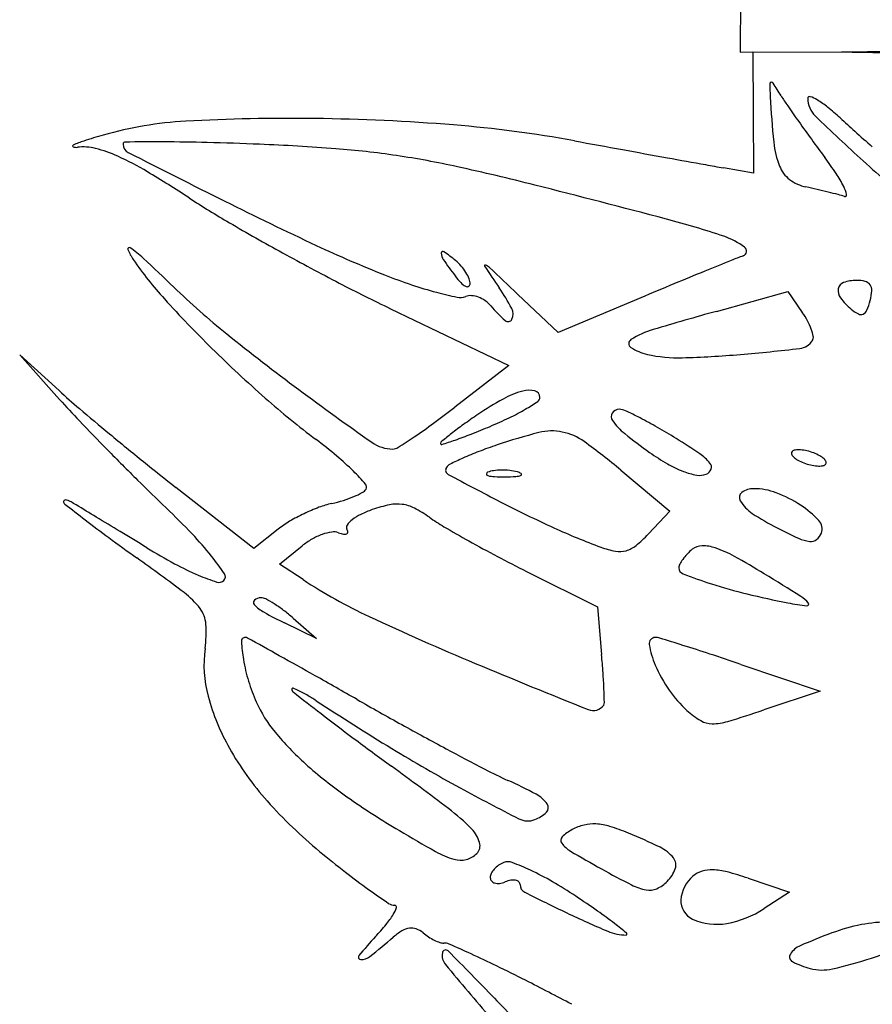
# Model space of a CAD drawing. Units: millimetres. Extents: x 11 to 116, y -49 to -1.
# Drawn here: x 48 to 48, y -6 to -6 of the extents above; entities that cross this region are included whole.
import ezdxf

# ---------------------------------------------------------------- set-up
doc = ezdxf.new("R2010")
doc.units = ezdxf.units.MM
doc.layers.add('arvore', color=40, linetype='Continuous')

msp = doc.modelspace()

# ---------------------------------------------------------------- linework, layer by layer
at = {"layer": 'arvore'}
for p, q in [((47.9958986155663, -5.714978898641895), (47.99587480993655, -5.720210403879911)), ((47.99587480993655, -5.720210403879911), (48.00447293817676, -5.720189412954184)), ((48.00539423929728, -5.720230989099257), (47.99696229312701, -5.720210403879911)), ((47.99696229312701, -5.720210403879911), (47.99698563864861, -5.725340796137864)), ((47.99698563864861, -5.725340796137864), (47.99700898501229, -5.730471188395818)), ((47.99700898501229, -5.730471188395818), (47.99447068751515, -5.730026615528722)), ((47.99387048092495, -5.742207100164087), (47.99991500815743, -5.740532075830409)), ((47.99991500815743, -5.740532075830409), (48.00115151494237, -5.742297436486858)), ((47.98042881435606, -5.743997674893315), (47.97699175553857, -5.740735246876092)), ((47.98744370572209, -5.741051731781972), (47.98042881435606, -5.743997674893315)), ((47.96621381264782, -5.741986227143407), (47.97625349257406, -5.74679520923376)), ((47.93807289742156, -5.748938809612049), (47.93473754622692, -5.745893509092504)), ((47.93473754622692, -5.745893509092504), (47.938120982089, -5.749682819697647)), ((47.97625349257406, -5.74679520923376), (47.97166672071, -5.750344187445144)), ((47.98575145602446, -5.755689981801346), (47.98990907414731, -5.759170936834956)), ((47.95459306813367, -5.762331669860352), (47.94800065879597, -5.757157889995973)), ((47.98990907414731, -5.759170936834956), (47.98809028084305, -5.761106953725879)), ((47.95667140984678, -5.76069684590184), (47.95459306813367, -5.762331669860352)), ((47.95678444835041, -5.763671894286908), (47.95870840512879, -5.76211396807161)), ((47.95878103021378, -5.764980104933322), (47.95678444835041, -5.763671894286908)), ((47.97774028332447, -5.764279889173501), (47.9837578315075, -5.767299361751959)), ((47.9837578315075, -5.767299361751959), (47.98411795411431, -5.7713326433311)), ((47.95993376797227, -5.769975779620644), (47.95719704364635, -5.768649399650904)), ((47.95794582489502, -5.768249989471748), (47.95993376797227, -5.769975779620644)), ((47.9959362901248, -5.772172784858462), (48.00267054177914, -5.774453093458568)), ((48.00267054177914, -5.774453093458568), (47.99788429302621, -5.776048509428854)), ((47.9965622833947, -5.790334879013024), (48.00005145870612, -5.791514336463699)), ((48.00005145870612, -5.791514336463699), (47.99791620660012, -5.792913407199812))]:
    msp.add_line(p, q, dxfattribs=at)
for centre, radius, start, end in [((48.00419301824595, -5.605570598306777), 0.1146191564545187, 270.1399264055664, 271.9117057930281), ((48.00511972957578, -5.832634485326231), 0.1124038314277286, 88.08829420697191, 89.86007359443357), ((47.9985068272859, -5.722881925345142), 0.0001196144591308803, 95.50021233781098, 181.7204552611734), ((48.05263245292599, -5.721256400073848), 0.05426964385282858, 181.7202162368289, 182.897519558496), ((47.99851329434063, -5.722949086804185), 0.0001870865598623714, 32.99134112989834, 95.50017897373931), ((47.92630536589747, -5.769825814815498), 0.08627664782660523, 32.15268812999084, 32.99126541668252), ((48.07597397842834, -5.720074983624293), 0.07764104855181643, 182.8975187229948, 185.7534509028831), ((48.01871806841101, -5.711736946983471), 0.02287656628944009, 212.1526862221565, 214.6930770371024), ((48.00177296793586, -5.724133414874622), 0.0001567833070841987, 72.65128555846569, 179.9999859961649), ((48.00369071299573, -5.724133413672696), 0.002074528366955705, 180.0000321372417, 225.771263350389), ((48.00100256761595, -5.726599521670302), 0.00274042402912816, 58.8509122237995, 72.6514288658637), ((47.99839993002878, -5.730905608440104), 0.007771935301013559, 50.89752043021395, 58.85087645206458), ((48.11935666527553, -5.642069582627734), 0.1452761938833682, 214.6930397120807, 215.341167842136), ((47.98989520521324, -5.741369809823063), 0.02125636538800239, 47.14394737532066, 50.89763116320357), ((47.95051456807896, -5.757414872603896), 0.03139292470402832, 93.08268744327837, 106.0611870564852), ((47.9577485130084, -5.891740440297831), 0.1659131391535104, 89.30145344646232, 93.08263177739593), ((47.95766265238925, -5.898763570750909), 0.172936794423803, 85.3925795851901, 89.30137698239018), ((48.13374160751579, -5.631868911466647), 0.1629108261560189, 215.3411790588443, 216.0012246139476), ((48.10595296836118, -5.619080093707758), 0.1486820619663095, 225.7713187902111, 227.9255766513892), ((48.05864991393597, -5.667266996357561), 0.07982991921604898, 227.1439632373316, 228.3526637953469), ((47.96325867239876, -5.829323048884284), 0.1032711535594145, 79.64147386889188, 85.39253350634273), ((48.1074019151167, -5.61244759918538), 0.1531915162914147, 228.352660313247, 229.0947526558483), ((47.94240216150176, -5.734769746814386), 0.00736695505332114, 107.5842691274432, 115.1377004099211), ((47.95979941220583, -5.789664894247544), 0.06495290424032076, 106.0612003785194, 107.5843289562299), ((47.94369332083685, -5.728014189277481), 0.0001798988201656185, 90.30682191492103, 180.000005460586), ((47.94431391398437, -5.728014189962131), 0.0008004919676849241, 179.9999522227624, 243.1364004841426), ((47.94647292125234, -6.247209418646072), 0.5193825686684354, 89.95127711691022, 90.30673984809083), ((47.94678667428632, -5.878091676167195), 0.1502646928433747, 88.52595403626505, 89.95122547317257), ((47.94297837755325, -6.026077469590383), 0.298299479900589, 87.67266456154569, 88.52590936803291), ((47.94783402405929, -5.90660307282922), 0.1787264529068938, 85.59401964163278, 87.6726535240493), ((49.07174750356667, 0.235050054275483), 6.061578286869117, 259.6414265963086, 259.6803877259218), ((48.00620919393321, -5.727104174108369), 0.007523043200034249, 185.7534392312315, 201.5951953690141), ((48.13157652544015, -5.633441721052954), 0.1602347636875976, 216.001307151537, 216.6696032296236), ((47.93930384631129, -5.728166865538988), 7.328669256877081e-05, 115.1377518594675, 248.6050405702115), ((47.9395408283894, -5.727562002827902), 0.0007229168986164852, 248.6050142556421, 277.0622037766828), ((47.94013929590433, -5.732392848017888), 0.004144857604797918, 75.59605434894029, 97.06206480981726), ((47.93828730619773, -5.739603793798388), 0.01158982939270804, 65.62873226722834, 75.59603429329512), ((48.74586590567662, -4.145579646936859), 1.774662008080317, 243.1363771601625, 243.4324815840022), ((47.95591139130947, -5.801771157186018), 0.07358381455727526, 81.56034256311807, 85.59400725741938), ((48.8482978690901, -0.9921718611783419), 4.814179646164146, 259.6802898028425, 259.7265847920027), ((47.9329539359312, -5.751376770123933), 0.0245145270665943, 59.02887703198593, 65.6286718062043), ((47.95548021040477, -5.804676776725081), 0.07652125253532452, 77.62194392204871, 81.56029727710576), ((48.83054032889702, -1.090149519291977), 4.714605795570574, 259.7265721201496, 259.7664499823078), ((47.97729061030287, -5.748315653224886), 0.03211950297262992, 33.67462730481401, 36.66965096712871), ((48.1297832497777, -5.592682783780255), 0.1842446867821504, 227.9256049840744, 229.6873009135261), ((47.88752673837353, -5.827066693072432), 0.1127902015975375, 56.90234436456589, 59.0288734870371), ((47.92781845725303, -5.930720053358151), 0.2055641917913267, 75.73834537849982, 77.62195901251623), ((48.04589771240123, -5.436403542178176), 0.298092683728489, 259.7665319270712, 260.0656157263576), ((48.00167554200084, -5.72889873203416), 0.002647139387107342, 201.5952375929205, 232.6562084835068), ((47.9950359634291, -5.736492332824504), 0.01079607775845807, 26.92190708895934, 33.67466630121761), ((48.00221237252535, -5.728195149771274), 0.003532133744544455, 232.6562839215399, 257.6816905466151), ((47.62066277806862, -7.13912210473223), 1.452392218834426, 75.28368552922169, 75.73838423891064), ((47.98581609091732, -5.803280408508819), 0.0733224961111385, 76.9282071333615, 77.68175851010687), ((47.98453021621029, -5.808818422444027), 0.07900783445715955, 76.21567048809493, 76.92819850630839), ((47.98657496390982, -5.800484382733636), 0.07042662177876491, 75.50805635495303, 76.21577157397863), ((48.00187316822486, -5.733020337267938), 0.003127823552703395, 13.60288623486879, 26.92197426943321), ((47.99224375348875, -5.666416579154848), 0.07897557312878153, 236.9024113124026, 239.8121930035114), ((48.10511926649294, -5.426935617813179), 0.342031776748739, 243.4324337838183, 244.877872543901), ((48.0009739772624, -5.744775214776318), 0.01288669668301835, 73.01922458375525, 75.50805540508301), ((48.00477814504554, -5.732317394437366), 0.0001390079090541204, 253.019175864903, 13.60285766280643), ((48.06233877678991, -5.545922071951686), 0.2183751375388581, 239.8122226126177, 241.1744710231474), ((47.97124738580511, -5.80432185175291), 0.07231929230649543, 71.25556183264577, 75.2837278335202), ((47.9924532422621, -5.741831500952479), 0.006328896859624815, 53.13778945875418, 71.25560974053492), ((47.94403588684904, -5.736903465851192), 0.0001230022948651549, 55.83511484259055, 201.1742318364775), ((47.94790551412157, -5.735404534697871), 0.00427279865500989, 201.1742749912363, 214.4061084987816), ((47.93884552506477, -5.744550915505208), 0.009365477161612689, 46.9195328662833, 55.83506893839572), ((48.00240636755774, -5.645983875113593), 0.1000977389739337, 244.8778828715203, 248.4865311748142), ((47.97065736570861, -5.737266535245432), 0.0001451113943652254, 55.24040757156032, 178.8313537487955), ((47.96256165564512, -5.748932268265655), 0.01434475393674188, 50.30980316271424, 55.24037548681402), ((47.99600020135187, -5.737100898823776), 0.0004162396494878238, 290.025238541416, 53.13768868764259), ((47.96998572839161, -5.720282452053858), 0.03103495936193058, 214.4060878495989, 222.2701688515765), ((47.78501532662605, -5.909050059205306), 0.2345846997643038, 46.05647305195702, 46.91957259430507), ((48.06864560829598, -5.534462025815763), 0.2314559930568548, 241.1744782316748, 242.523205311258), ((47.97142412205475, -5.737282179159827), 0.0009120273130981852, 178.8312013097975, 214.9426579992937), ((48.00837469791234, -5.711464113219613), 0.04598882383970033, 214.9427265541277, 217.1024843229352), ((47.96910117596018, -5.741052638561762), 0.00410493507987465, 40.89707835163433, 50.30983329624372), ((48.20753024927019, -6.263303675303241), 0.5667300810457233, 112.0120906257238, 112.2550246399355), ((48.00697732324021, -5.76721912843653), 0.03164003836212639, 110.0251635293446, 112.0121313777063), ((47.96897979122728, -5.741157778828217), 0.004265523774999635, 31.75138599876076, 40.89712247883899), ((47.97424450504817, -5.738339558635182), 6.738842863823093e-05, 71.36529528405853, 213.8934782776773), ((48.16012561644154, -5.61346355132482), 0.2239999782288142, 213.8934344604415, 214.4599739742492), ((47.9739657479851, -5.739166219663581), 0.0009397839559486796, 46.68363987989301, 71.36544844671646), ((47.29806622578373, -6.456001617594531), 0.9861773958237009, 46.4931269059571, 46.68357803329958), ((48.20811901632567, -6.264743155605537), 0.5682853141844526, 112.2549978356501, 112.5428516805269), ((47.98412623073369, -5.692358710092059), 0.05025008384768657, 248.4865409611205, 251.2673124460579), ((47.97713876853161, -5.735089800620777), 0.006824345170179738, 217.1024145134788, 223.3216048727664), ((47.96959139918616, -5.740779288351128), 0.003546274627216206, 21.95937364564451, 31.75144744645443), ((47.97186920203818, -5.739860876609306), 0.001090288886172354, 358.3844097036985, 21.95947758907124), ((48.0057476953349, -5.742935928093765), 0.003357936676480314, 90.00000155746828, 108.8890154663692), ((48.00574769406278, -5.74267815110975), 0.003100159692470947, 76.13529539527848, 89.9999781760377), ((48.00632301362656, -5.740347237958424), 0.0006992955314940305, 34.2840358334159, 76.13533320968625), ((47.99546777028118, -5.690689852851115), 0.06868318636849981, 226.0564840610342, 231.0809771464473), ((48.03028717995235, -5.608220753803515), 0.1483192443871802, 242.5232139101684, 244.4056817061153), ((47.97880292406131, -5.708056279735011), 0.03367446058268228, 251.2672946842358, 255.0207493503912), ((47.97334327106817, -5.738669196138268), 0.001607270006301707, 223.3216942443158, 241.5253751618465), ((47.9727104373968, -5.739835962702948), 0.0002799333225254063, 241.5253799440329, 295.3019690666582), ((47.97273374246939, -5.739885260251391), 0.0002254046631749755, 295.3019333515084, 358.3842604831673), ((47.96116867260815, -5.749998308369562), 0.01729984643087396, 27.69387978559119, 34.45992005913418), ((48.271896034638, -6.418391053177537), 0.7346439162848207, 112.5428015299904, 112.7802351553626), ((48.00518350609322, -5.740467409668547), 0.0009953114429747324, 169.6664262122263, 217.4028881044903), ((48.00488439851201, -5.740412870879972), 0.0006912722603106649, 108.8888870967535, 169.6664793580804), ((48.00623114999234, -5.740409866030795), 0.000810476477440715, 356.3200921365402, 34.28406205944709), ((48.00271671074795, -5.740183840883212), 0.004332176431984656, 345.3449665116361, 356.3201699482594), ((48.02482737630389, -5.670432338843547), 0.1051473074073638, 222.2702588896051, 225.4398884925344), ((47.97883469236188, -5.707937512226998), 0.03379740343851621, 255.0207645196498, 258.0925510764054), ((47.97212537592784, -5.739754992050742), 0.001280224142854167, 258.0926139487202, 290.9935967048059), ((47.97300092860957, -5.742036645953441), 0.001163653315241281, 85.72773261436389, 110.9936134279329), ((47.9729271054857, -5.743024894164527), 0.002154655020757961, 69.79481222650016, 85.72780177920366), ((47.97280522744094, -5.743356041875138), 0.002507519107928641, 55.01594516602539, 69.79469713512573), ((47.97287323812984, -5.7432588555615), 0.002388899407357173, 39.69021562789509, 55.01595300282646), ((48.00903319101998, -5.737523803094213), 0.005841432954014354, 217.4028312795819, 230.3098251128521), ((48.00062957665335, -5.739638044109419), 0.006489494870956519, 337.6519071010048, 345.3449854605536), ((47.98306576537575, -5.734799804156275), 0.01085659651898995, 219.6901835949466, 228.9809872192416), ((47.9755795773847, -5.742434377295034), 0.001024489913144276, 334.6683965220904, 27.69385734431732), ((48.06653588063208, -6.004429835246292), 0.272104801700709, 105.48875880398, 106.6653745942922), ((48.00756847158934, -5.73928867749202), 0.003547923710401519, 230.3098703817399, 242.0575812430872), ((48.00605557322174, -5.741868729644843), 0.0006228606810503567, 294.7177963562132, 337.6518873298378), ((47.97617819061141, -5.742717744681492), 0.0003621947592295729, 228.9809666988965, 334.6684167375892), ((47.99501825827481, -5.746593333788915), 0.007488095283854824, 28.52267405727824, 35.00842863481876), ((47.99703712835249, -5.745496150545513), 0.005190346938173048, 19.98665504776098, 28.52275615679495), ((48.00612265817558, -5.742014463759595), 0.0004624274449861781, 242.0574825051952, 294.7178075455477), ((47.99074372881452, -5.751245653568667), 0.00781957674687616, 106.6653404879777, 121.9189778511729), ((47.99834450728428, -5.745020653788181), 0.003799183095385262, 10.6217961706772, 19.9867321863337), ((48.06657429470317, -5.602626222320744), 0.1818703801563182, 231.0810151680347, 233.5098069239443), ((47.9868157665545, -5.744939773755725), 0.0003903770772227184, 121.9190692048429, 236.2069090229277), ((48.0007652513215, -5.74389663158771), 0.001467768548580776, 276.7222696006812, 328.2825105745521), ((48.00159700661518, -5.744410684514385), 0.0004899816188277142, 328.2824691599917, 10.62181410285128), ((48.02999464440902, -5.665185103026595), 0.1125116908431272, 225.4398916470047, 228.5943980435826), ((47.98888328367519, -5.741850553271924), 0.004107622057294302, 236.206866458498, 257.612445965074), ((47.98257496941034, -5.589568507335493), 0.1568642173214427, 274.8716849758829, 276.7222984313719), ((47.99062700773244, -5.733911460401011), 0.01223595332519061, 257.6124042723862, 271.5460460993979), ((47.98865725576088, -5.660929883330461), 0.08524410707897169, 271.546024979989, 274.8716969421393), ((48.18419614522849, -5.44361275653187), 0.3796586053447165, 233.5097838794703, 234.6627944184507), ((47.97795030755407, -5.750881497541933), 0.001984242974031867, 75.32735267127404, 105.4684787385688), ((47.98087387905569, -5.702061166137419), 0.06347785036200017, 227.6027921784117, 229.6779885964303), ((47.99319278586881, -5.700509702667681), 0.07383020391413385, 221.7613785430697, 223.6944922980367), ((48.00400420217867, -5.694659738703201), 0.07321465233392634, 228.5943588754724, 232.9469396403415), ((47.98942380154238, -5.774259601707108), 0.02815015973473638, 119.0562149562602, 124.1968467423672), ((47.97945396228769, -5.756315079462659), 0.007622043081092234, 105.4685352527037, 119.0562149431622), ((47.9783079218651, -5.749515695566394), 0.0005723991328647409, 359.9999623309259, 75.32732213672563), ((47.97846684657434, -5.74951569581561), 0.0004134744236225758, 303.5600236244393, 359.9999823878912), ((48.11690679873443, -5.541781484207497), 0.2737028052933173, 229.6779933958613, 230.3790623672503), ((47.92035855668907, -5.684032533616666), 0.08384368269980413, 306.185066438308, 307.7306539548204), ((47.96757127503059, -5.733232205870486), 0.02000354966172177, 295.8189495696139, 300.2333871413871), ((47.96689711234092, -5.732075393606316), 0.02134247084923998, 300.2333387424981, 303.5599272440195), ((47.98561935796029, -5.751236597842428), 0.0007117091214157538, 89.99998629251404, 146.9169502882966), ((47.98561935954764, -5.751745082403325), 0.001220193682321917, 64.89653367679433, 90.00006654098519), ((48.00548915764892, -5.797901871394011), 0.05673429139512262, 124.1968369149832, 125.6807768660698), ((47.9611227164761, -5.719903958160636), 0.03480983530147914, 292.9034285168627, 295.8189388603819), ((47.98548853972969, -5.751151372159519), 0.0005555783221464818, 146.9170788809303, 215.1421800522161), ((47.96985878150778, -5.785385046138749), 0.03836912341483582, 62.81998158757603, 64.896552991485), ((47.97113107949696, -5.782907255858809), 0.03558377122088898, 60.11938251388422, 62.81995137894769), ((48.11884907953493, -5.580452668808654), 0.2476208697075438, 223.6945557087849, 224.4795048187694), ((47.93976320547298, -5.710560183333946), 0.0509764255287633, 303.9414717124706, 306.1851027605552), ((47.99081573106285, -5.777467132434246), 0.0315770259608682, 125.680820186269, 127.9819705412357), ((47.94647752515214, -5.685240052132123), 0.07244051440856128, 291.523864597607, 292.90353030186), ((47.98951833680396, -5.74831475063565), 0.005483629268455401, 215.1421662570459, 231.2021899092806), ((47.96270929534392, -5.797564579602543), 0.05248831462342121, 58.10120476759277, 60.11933914024232), ((48.13653091121107, -5.51807786267667), 0.3044756417592039, 230.3790367380186, 231.075980451637), ((47.93356654940767, -5.787953794143526), 0.04368378096776942, 50.00325806838566, 52.94695332942853), ((47.92841896506346, -5.69370439344106), 0.07129413808154458, 302.6023042627046, 303.9414059824572), ((48.00605199699437, -5.796981318099149), 0.05633479730039597, 127.981970210723, 129.0653107410827), ((47.96032125605799, -5.72034165571484), 0.03470761815784727, 289.1318151426144, 291.5239416559621), ((47.98997961696459, -5.796803450183127), 0.04569437612230896, 104.1593889020482, 108.8157490572287), ((47.97989463514722, -5.756828876248825), 0.004467280426809194, 78.49553043515336, 104.1593613548737), ((47.97982973074566, -5.757147756586001), 0.004792699004611507, 54.08263497951931, 78.4955121810655), ((48.01309741523756, -5.718986014654966), 0.04311536712365623, 231.2021745196143, 234.7168804378364), ((47.95824611492631, -5.804735469087724), 0.06093471240254289, 55.85467124191244, 58.10128138425507), ((47.96639352586709, -5.750803261460426), 0.003089903354030237, 234.6628105640083, 269.9999588983858), ((47.96639352356282, -5.753078296084574), 0.0008148687298954508, 270.0000061660967, 302.6023581092636), ((47.97070259884529, -5.753430045377463), 0.0002429680809718945, 129.065388024104, 179.9999999229192), ((47.97054463953587, -5.753430045576486), 8.500877155392601e-05, 179.9998656363648, 288.0541793814686), ((47.95100449817035, -5.693484817685238), 0.06313457238239897, 288.054237848012, 289.1318489276251), ((47.98880966147334, -5.793369924566669), 0.04206699497206375, 108.8157042315503, 111.039398242113), ((47.94967009956606, -5.798785112757834), 0.05620546767027939, 50.06227874895666, 54.08265492604461), ((48.13430078280105, -5.565278920881376), 0.269277225817295, 224.4795446539746, 225.2560140870539), ((47.94684224531242, -5.77213061772536), 0.02302907172953566, 45.25000883094338, 50.00327259480833), ((47.98474765971132, -5.782354704377887), 0.03033220523672431, 114.1149274418179, 116.3984324623822), ((47.98350306538756, -5.779574242205349), 0.02728589846911434, 111.0393144037889, 114.1149963727871), ((47.99934885801733, -5.73841591641574), 0.0193131842810896, 234.7169102936543, 240.0288819124173), ((47.99004982309284, -5.757841552976735), 0.004273303830518883, 40.19545554853393, 55.85472979705348), ((48.00041771239733, -5.754243409214972), 0.0001941224391392209, 134.9997980488061, 200.1034131696696), ((48.00086977429644, -5.754077945137915), 0.000675514505361867, 200.1036025241346, 225.9620511157838), ((48.00059071683863, -5.754416413035138), 0.0004387872271683709, 96.83492517007286, 134.9999680063015), ((48.00159376117199, -5.753329235134991), 0.001717015184400228, 225.9618814748559, 241.1347449807992), ((48.00083032117536, -5.756415426178286), 0.002452108807210334, 86.15129023975808, 96.83493719165378), ((48.00076898741818, -5.757327145333143), 0.003365888675168841, 76.63628405358867, 86.15130926097999), ((48.00050252627837, -5.758448766194768), 0.004518726433164514, 69.00634201324229, 76.63623649532096), ((48.00064078285062, -5.758088501242646), 0.004132843399840293, 61.13483068658835, 69.00646582160721), ((48.00180702189024, -5.755972818735991), 0.001717015184399951, 45.96188147485569, 61.13474498079901), ((48.00253100876579, -5.755224108733053), 0.000675514505361867, 20.10360252413457, 45.96205111578377), ((48.10468394888763, -5.557512449488861), 0.2537872244799268, 231.0759729812601, 231.8749020944652), ((47.97129184127205, -5.755689917010777), 0.0004089714648386556, 148.2825457271175, 241.8743141580069), ((47.97160950595462, -5.755886243325072), 0.0007824080354179358, 116.3985533951711, 148.2826143901975), ((47.99449634010497, -5.746830501659055), 0.0095996795116123, 240.0289272099488, 248.9906878846791), ((47.9927503360497, -5.755374411925949), 0.0006999378139787983, 290.9936187877752, 340.2335974578154), ((47.99290428426603, -5.755429734583679), 0.000536350987589951, 340.2335815613437, 40.1954768412624), ((48.00276000021162, -5.751213552628336), 0.004132843399838929, 241.1348306865885, 249.0064658216068), ((48.00289825678386, -5.750853287676215), 0.004518726433165651, 249.0063420132424, 256.6362364953209), ((48.00263179564404, -5.751974908537839), 0.003365888675168854, 256.6362840535887, 266.15130926098), ((48.00257046188687, -5.752886627692696), 0.002452108807210388, 266.1512902397581, 276.8349371916534), ((48.0028100662236, -5.754885640835845), 0.0004387872271686416, 276.8349251700728, 314.9999680063015), ((48.0029830706649, -5.75505864465601), 0.0001941224391392867, 314.9997980488061, 20.10341316966959), ((47.94642002210079, -5.772556585053401), 0.0236288388544254, 41.60179556955274, 45.25008261471223), ((48.12374880967278, -5.470471658489352), 0.323816736071594, 241.8742761649023, 242.7575435286673), ((47.97450258503417, -5.756013230369284), 0.0001577157932959089, 112.0279354633441, 181.5859858585175), ((47.97449004118157, -5.75601357761726), 0.0001451671352225574, 181.5860107334671, 255.3944166012067), ((47.97522447771284, -5.757797472408733), 0.002082462190839342, 97.65867649999153, 112.0279344634403), ((47.97514809320225, -5.753488304243341), 0.002754772100527504, 255.3943202255703, 267.4087696123863), ((47.97568112013501, -5.761193324740553), 0.005508879468584789, 90.70761070168994, 97.65866513276939), ((47.97573793039389, -5.740455077789754), 0.01580133868729802, 267.4087667557039, 270.7076298934659), ((47.97568753588321, -5.76171324205577), 0.006028836367240784, 83.94701255069617, 90.70755721815252), ((47.97571628938809, -5.738704071678647), 0.01755247852582725, 270.7076760956102, 273.6463301584276), ((47.9758587157292, -5.760098975663205), 0.004405519230683345, 75.3942572143028, 83.94706544709467), ((47.97674129982145, -5.754788598783925), 0.00143532435430071, 273.6463523501853, 292.0278873920436), ((47.97670943418774, -5.756834356838745), 0.00103187758334024, 55.4658013934293, 75.3942316713086), ((47.97725074383186, -5.756047753124356), 7.701553346022756e-05, 292.0281716458468, 55.46600052263606), ((47.99324672280369, -5.750084287820819), 0.006114185603111894, 248.9906793657095, 260.0390522195424), ((47.99245350057041, -5.754600871044211), 0.001528476767487483, 260.0390721374086, 290.9936116909456), ((48.0823285118531, -5.617717912567251), 0.1954465763788838, 225.2559771973775, 226.2432919621811), ((47.96382325656693, -5.757104295219229), 0.0003555530743170726, 328.2824978312893, 41.60180642779731), ((47.99702662372529, -5.758969729604992), 0.001708288697067693, 90.0000529029092, 125.9187923149908), ((47.99702662197831, -5.762670038277641), 0.005408597369729694, 69.25208048609667, 89.9999982026139), ((47.95941056518559, -5.749214504431158), 0.009467221922373897, 287.1740729238443, 292.9368135267306), ((47.96002637013447, -5.750669701208771), 0.00788709110607634, 292.9367891761191, 298.6805195647462), ((47.96340493718709, -5.756845760957795), 0.0008473162977025806, 298.6804097925598, 328.2825906435936), ((47.9963333533278, -5.758012673894093), 0.0005265190588635451, 125.9188716067966, 210.7898946796593), ((47.99519056916408, -5.767516771283347), 0.01059144511639409, 56.70361156399382, 69.25212505036592), ((47.93857890986703, -5.758349455320918), 0.0001179019905298782, 122.9206012545651, 180.0001147961467), ((47.93873400160719, -5.758349455457143), 0.0002729937306922798, 180.0000209887647, 232.037837885364), ((47.9386375080831, -5.758439965633634), 0.0002257253072725172, 87.71042988151834, 122.9202377698088), ((48.1636416587145, -5.470089923680852), 0.3658916637755558, 232.0377099914532, 232.3789634019564), ((47.93862145122249, -5.758841652801671), 0.0006277332720485312, 68.62688170289252, 87.71073301469275), ((47.93822672614245, -5.759850246466293), 0.00171081640325717, 59.59601464187182, 68.62665319666678), ((47.9204459832649, -5.790152090987867), 0.03684422783293225, 58.79077182913666, 59.59611799115046), ((45.87543198844025, -9.165628460177125), 3.983478611454382, 58.76200453945427, 58.79065242902109), ((47.89987969279615, -5.808261753699149), 0.06836116984660928, 43.61672914195651, 46.24328185901035), ((47.96580290534757, -5.773883605187343), 0.01607459299108961, 110.6751857886355, 115.5622332941518), ((47.96292892485013, -5.766267886687977), 0.007934634013238883, 102.387582251888, 110.6751256638988), ((47.95862531076835, -5.746673683501974), 0.01212661950340422, 282.3875861540725, 287.1740670773774), ((47.96854621892555, -5.770181878043637), 0.01180140990158196, 101.8380464413919, 109.2186280911276), ((47.96677943432719, -5.761752723911336), 0.003189083432903242, 82.30180255303496, 101.8380429505904), ((47.96678834887368, -5.761686796663888), 0.003122556212263989, 62.49989666448688, 82.30185610239349), ((47.96312556920411, -5.768722898355456), 0.01105493806904912, 54.77201804355988, 62.49989282210721), ((48.02533818333055, -5.66160957065464), 0.1088321951297464, 242.7575299938877, 245.4218928867338), ((47.99876563703321, -5.75656331624122), 0.00335788650756046, 210.789996287521, 236.4268946183786), ((47.99621012651342, -5.765964445777819), 0.008734239779446517, 43.38160983646883, 56.7036671980124), ((46.62026748401555, -7.93759649653375), 2.547218739704745, 58.70905170803074, 58.76199300740736), ((47.96587682535209, -5.774038172675596), 0.0162459268038524, 115.5621979938955, 120.4355007464102), ((47.96557758592026, -5.763313619182192), 0.004306643580186801, 115.9895387765717, 127.649472633598), ((47.96759337885901, -5.76744851270589), 0.008906726799457238, 109.2187192656936, 115.989568188516), ((47.97941224216988, -5.745658977496127), 0.01717979518096417, 234.7720407137641, 239.6794762045981), ((48.00869377227593, -5.741605024908402), 0.02131111320905259, 236.4269216450269, 242.9710707040463), ((48.00997424024054, -5.669479854756439), 0.1141576372421377, 232.3789010998975, 233.6409997725877), ((47.96207291202984, -5.767563745577682), 0.008736734915951689, 120.4355283544802, 128.1885845298131), ((47.96277592200153, -5.76053448035011), 0.0003188296557626464, 144.270657467229, 211.7174128943034), ((47.9642535906973, -5.761597433080944), 0.002139097021413637, 127.6496477357321, 144.2708283651607), ((48.02857457679453, -5.661596919523781), 0.114562364136052, 239.6794624936558, 240.8881630516478), ((48.00386039538721, -5.708568449179502), 0.05719469279617378, 245.4219249696926, 249.7341839182757), ((48.01976772852051, -5.719898219241422), 0.04567949270319799, 242.9710959953448, 245.5117159653771), ((48.00181544211591, -5.760667168979033), 0.001021866312963411, 339.006385465768, 43.38159668529629), ((48.0693433164728, -5.588832848011528), 0.2143006694989475, 233.6409985130684, 234.4286977879813), ((45.81767897001878, -9.25809776709091), 4.092492802238039, 58.67196154853613, 58.70908921344522), ((47.92905880653319, -5.780458627714815), 0.02805689596677985, 38.50796563551999, 43.61675689406708), ((47.96227974181809, -5.766354233222508), 0.005534186418715407, 109.742640862703, 119.7822268651108), ((47.9618657470503, -5.765200696164477), 0.004308609243662502, 98.66157243356952, 109.7426421429283), ((47.96138957811852, -5.762074907295535), 0.001146759641802464, 69.0063635858131, 98.6615073345866), ((47.96276967683972, -5.75847842562542), 0.002705428422634695, 249.0064221149524, 258.2832684969226), ((47.96231167499693, -5.760686792174347), 0.0004500684730030845, 258.283085479142, 293.2213546366185), ((47.96242802189142, -5.760957970707999), 0.000154984761207029, 293.2213647362674, 3.380845215842979), ((47.96205504564938, -5.760980006563877), 0.0005286113877614351, 3.381073837268362, 31.71752317385537), ((47.97999679266992, -5.75350351106659), 0.01110481386974979, 309.3620057048685, 316.7881472200473), ((48.00161287253718, -5.760589435555865), 0.001238838475468658, 307.2158301796601, 339.0063790478579), ((47.97313752883557, -5.716896264992677), 0.05312050308113734, 238.6719310161184, 241.6192926014627), ((47.96261177993036, -5.766934434518269), 0.006202679389179192, 119.7821680534072, 128.9988373411339), ((48.03538433264273, -5.649367728168549), 0.1285597173100401, 240.8882542763712, 242.1233101439495), ((47.98669337779613, -5.755062170901262), 0.007632886407452993, 249.7341528263935, 259.4006317141622), ((47.98558594258564, -5.760317060852977), 0.002292149262948821, 285.4341519161251, 309.3620122745036), ((47.99264748628629, -5.763409284904363), 0.00129962857967736, 90.27992721534508, 129.6901989449041), ((47.99265792603798, -5.765545308673872), 0.003435677861029282, 71.19431850692622, 90.27999059899581), ((47.99054260878044, -5.771756979106534), 0.009997645299524844, 61.01632030418986, 71.19429250823639), ((48.00215753980846, -5.758561195842326), 0.003194854230968899, 245.5117502969972, 263.254183925468), ((48.00187656464625, -5.760936633670518), 0.0008028567566056556, 263.2541455402846, 307.215650027692), ((47.93274587963397, -5.777524933931709), 0.02334509511541019, 33.92990362294728, 38.50791496093657), ((48.03570033003802, -5.648770320517123), 0.129235550318865, 242.1233111453834, 243.3535543065004), ((47.98565989005372, -5.760584887687706), 0.002014301388352834, 259.4006991465967, 285.4340453969897), ((47.99461600964906, -5.765919173063942), 0.004483138092773294, 136.2411112405492, 143.6212349992017), ((47.99517387550414, -5.766453395245399), 0.005255541906398665, 129.6901959195488, 136.2409858657808), ((47.96239263366091, -5.822575009877859), 0.06809147759441388, 58.5471965726475, 61.01631995179243), ((47.82140370945159, -5.935518174314048), 0.211920827147265, 53.08413013426355, 54.4287320603483), ((47.95915872063002, -5.742770396116221), 0.02371169929307322, 241.619239568475, 247.0056551306581), ((47.99128890094259, -5.763967809410524), 0.0006196136175435683, 151.4224416643285, 180.0001298555127), ((47.99123918288308, -5.763967811573387), 0.0005698955580377488, 179.9999237361383, 249.4174838302893), ((47.99389172187855, -5.765385601401185), 0.0035835317934452, 143.6211693196997, 151.4222985503328), ((47.95749161746424, -5.746698930146415), 0.01944407552899627, 247.0056469906785, 251.9808891536142), ((47.9517520139613, -5.764738938991051), 0.0004384408706073604, 315.0000111307628, 33.93002752808446), ((48.00976842498169, -5.714625880587853), 0.05327624210311049, 249.4174722309663, 252.1531011809671), ((47.79023452733265, -6.10403121234075), 0.398024815527019, 58.02141801717564, 58.54716316770638), ((47.95165497537518, -5.764641900169117), 0.0005756743219058142, 251.9809213364136, 314.999991881946), ((47.98348567286828, -5.727276131097192), 0.04507670142903333, 236.7661209472611, 244.9351004663502), ((48.00673493919034, -5.724047813351582), 0.04337801736105817, 252.15300646911, 256.2794609105267), ((47.94458967141903, -5.7715444927912), 0.006830238728396659, 36.97806292424944, 53.08415395530958), ((48.01392162610141, -5.694612829274668), 0.07367763380030871, 256.2794370839112, 259.0544798329175), ((47.99966298447195, -5.768596664012257), 0.002579983885383605, 39.22297005150478, 58.02138433477362), ((47.95483076004613, -5.766920012773689), 0.0002596075559945146, 129.5983687089696, 223.0887712892944), ((47.95716650229861, -5.764735128920854), 0.00345795233421746, 223.0886909293502, 240.7673357347346), ((47.95520910014585, -5.767377372512236), 0.0008531723473208431, 89.99997157700778, 129.5984283057536), ((47.95520910121262, -5.767400113921447), 0.0008759137565327101, 62.33980232604975, 90.00004209525004), ((47.95087682830287, -5.775665810678881), 0.01020813382736268, 57.76427535250546, 62.33976668115915), ((47.95006646922849, -5.776950866083588), 0.01172736034852108, 52.96543609159885, 57.76428749206868), ((48.00418691928049, -5.744948883470933), 0.02240890191687272, 259.0545562777015, 263.1975065336928), ((48.00154975958743, -5.767056587457226), 0.0001444642012572393, 263.1974280004126, 39.22286265087035), ((47.9480734646293, -5.768921359908525), 0.002469316663960566, 3.764254148227663, 36.97811720358769), ((47.97155529130325, -5.739023891479512), 0.03292157362871109, 240.7673028875285, 244.1424678240971), ((47.94790253986802, -5.779818873292278), 0.01532013860859527, 49.03780013613384, 52.96538505666837), ((48.06337660706538, -5.556455462897397), 0.2336562921887442, 244.9350426284707, 247.3487099866592), ((47.94014260477697, -5.769443165016192), 0.01041732387129051, 352.3606259462339, 3.764295461203225), ((47.95387448674595, -5.770220604276922), 0.0003281280185462535, 89.99998210305972, 183.2943007977474), ((47.96718381230674, -5.769454540304388), 0.0136594820717949, 183.2942227379318, 189.7506652573781), ((47.95387448762035, -5.770287880507944), 0.000395404249566278, 61.04455830783854, 90.00011185351865), ((46.54356805147389, -8.319200781555345), 2.913455860361331, 60.98363280547124, 61.04436633050585), ((47.98867255914482, -5.770405384428265), 0.0005129081698987538, 89.99992862652502, 188.6382139865704), ((47.99514163160853, -5.769422613557801), 0.007056205284090279, 188.6382292543685, 203.4888726678829), ((47.98867256082536, -5.77119510621889), 0.001302629960524513, 72.88445526165329, 90.00004581529602), ((47.87800696266357, -6.130571571716338), 0.3773323077386821, 72.57135890226027, 72.88442284681042), ((47.93718433874888, -5.94206584190966), 0.1797560642017045, 71.80375461755902, 72.57128601057802), ((47.96068204061869, -5.77219807478594), 0.01030604343557944, 172.3606454378607, 195.0959095923486), ((47.72306159654573, -6.192769648898384), 0.4818073691527892, 60.56965729785682, 60.98356155909368), ((47.90171099864286, -5.778690651812759), 0.08273479678399641, 4.015326594755276, 5.102333972647823), ((47.89652904829864, -6.065744952078667), 0.3099458292893327, 71.29325073526513, 71.80364069537318), ((47.96866574986787, -5.769199873938184), 0.01516314223724225, 189.7506846442255, 196.8888048187181), ((48.26029800121007, -5.084572185670105), 0.7449799302093317, 247.3487422631347, 248.1462962942787), ((48.00022385086328, -5.767213964184982), 0.01259760263542214, 203.4889188277095, 214.5960542384617), ((47.51040425323254, -6.56970817271398), 0.9145957659488005, 60.31341299896325, 60.56963961821225), ((47.93721501248503, -5.776198465020222), 0.04714342150977192, 2.359097084642738, 4.015374643717093), ((47.96842717137321, -5.769272287570836), 0.0149138162821304, 196.8888825299606, 204.1162963540019), ((47.9579085431196, -5.774280870061126), 7.994770573561166e-05, 69.68761074459704, 180.0000519572669), ((47.95812668921287, -5.774280870286937), 0.0002980937990017485, 179.9999705342891, 232.057803392185), ((47.95583012685154, -5.779895816909665), 0.006067221066389559, 64.54098799246836, 69.68757553887819), ((48.45322771190137, -5.139261364430617), 0.8055153287643189, 232.0577866700561, 232.2713852741713), ((47.95475575927641, -5.78215241603791), 0.008566522031070518, 59.46949946974738, 64.54095230445722), ((47.94900888185983, -5.79189684150321), 0.01987936551491722, 56.76622345630113, 59.46954213634363), ((47.89269139521779, -5.77803275301094), 0.09170480733866791, 1.636278031091291, 2.359119188619562), ((47.99789516163221, -5.768820205196128), 0.009768679921686436, 214.5959451626362, 228.0363151317854), ((47.96915231711736, -5.76991324444554), 0.01907907219696078, 195.0959764362196, 209.4348724579356), ((47.96500328168315, -5.770805021012116), 0.01116251085448811, 204.1163679515746, 219.6504024826515), ((48.08377340602133, -5.586220324720522), 0.226015544006084, 236.7661499284152, 238.6878053382191), ((48.13438412884496, -5.475159642355997), 0.345319854431435, 240.3134172392821, 241.0358000350773), ((47.98339654579117, -5.774997699723095), 0.001097004966087146, 248.1463928727586, 324.975038977452), ((47.98400517823529, -5.775424264954289), 0.0003537746192247764, 324.975162551174, 1.636317307085036), ((48.08150868203308, -5.619713091880023), 0.1980543015575614, 232.2714553860456, 233.2644996218753), ((47.99645840997348, -5.77041791792049), 0.007619973036494378, 228.0362998451481, 239.0398566972062), ((47.96209897610868, -5.668692715010927), 0.1131629599382769, 286.8094052580115, 288.4349738535589), ((48.12553472178841, -5.491147753372267), 0.3270460562736294, 241.0358164623506, 241.7882219358056), ((47.99349943419081, -5.775350241878094), 0.001868159643738294, 239.0399728000139, 270.3108416361503), ((47.99348442822168, -5.772584705782371), 0.00463373645081506, 270.3108689354249, 286.8093916738113), ((47.97609224887928, -5.761614957628517), 0.02556467938812883, 219.6504526748827, 228.0123823680664), ((48.18791166374962, -5.477146466908842), 0.3759498806869915, 233.264546075957, 233.8792137247239), ((47.97501285365896, -5.766606305562057), 0.0258082425272913, 209.4348631442106, 221.6961366579914), ((48.0384697283841, -5.660696311755906), 0.138842750932052, 238.6877538201379, 241.4559220809429), ((48.1098862564423, -5.52031692790829), 0.2939444670265463, 241.788285524681, 242.5120434054461), ((47.98369522789353, -5.753167290499199), 0.03692990573072005, 228.0124164100647, 234.9769801861189), ((47.7572245807908, -6.067315806541821), 0.3546602840865567, 52.90860903193903, 53.8791937344857), ((47.99159349954028, -5.747671791734582), 0.03765671772717275, 242.5120962179948, 245.8022521969272), ((47.95911115838409, -5.819955937022165), 0.0415903651651674, 62.1187134323247, 65.80228564805944), ((48.0731147471023, -5.597005505841459), 0.2113465169030783, 241.455859230205, 242.982196229462), ((47.97733255901475, -5.785514503317977), 0.002625871115547875, 34.48038605064042, 62.11871705205885), ((47.98580685286989, -5.756990522002262), 0.04026416561902994, 221.6961223847401, 230.4825918744968), ((48.00370515702354, -5.724614479898385), 0.07179622553927689, 234.9770227166575, 239.2118447036091), ((47.97904772837283, -5.784336563819203), 0.000545162729041722, 314.7460122400994, 34.48033849600608), ((47.9604767615041, -5.798484267913175), 0.01764122657474603, 44.30378574937397, 52.90854568915918), ((47.97743430809734, -5.782708775136022), 0.002837066082689166, 290.9936230073722, 314.7460081715762), ((47.97785821394574, -5.783813457085152), 0.001653842360381622, 242.9821492529829, 290.9936476060416), ((48.02771327961904, -5.684321510248203), 0.1186994594767305, 239.211852832925, 240.9245063931986), ((47.97115826147249, -5.788059243873853), 0.002715558489361758, 16.20424546665752, 44.30368217599254), ((47.98327672908177, -5.789311749316177), 0.003524641883117818, 118.209353102254, 135.2269403937344), ((47.98369809820938, -5.790097279305748), 0.004416050490990087, 104.0052261058268, 118.2094277528969), ((47.98344097118932, -5.789066389027504), 0.003353577399460058, 86.54626233176538, 104.005270401837), ((47.98333783220782, -5.79077547264324), 0.005065770278508562, 72.93720539987154, 86.54635254788423), ((47.97950682578276, -5.80325722479008), 0.01812221492794491, 67.66672856592353, 72.93724014749132), ((47.96918680315508, -5.828378459602952), 0.04528062625039447, 63.93663528414009, 67.6667195027758), ((47.97285237720592, -5.787566921006309), 0.0009513561415133341, 314.9999542718343, 16.20420957045303), ((47.98106739720851, -5.787119849610811), 0.0004124767775067073, 135.2269966271621, 216.8747769198289), ((47.98274843902735, -5.785858848745399), 0.002513910759159235, 216.8747004358296, 239.5291728498298), ((48.02493332233159, -5.709555786280738), 0.1017534717259197, 230.4825574249896, 232.060916604978), ((47.97379098201491, -5.781298353634902), 0.007739456177536576, 240.9244718484664, 253.4889800450469), ((48.04846553288223, -5.674163095886406), 0.1321081916185736, 239.5292295062299, 240.8461012097875), ((47.98761258624339, -5.790705794070711), 0.003343301458259547, 38.86358900472672, 63.93655142836048), ((47.97215677939877, -5.786811433982926), 0.001989267214174426, 253.4889899533069, 283.7616472871234), ((47.97217620892715, -5.786890756367718), 0.001907599917795332, 283.7615780584841, 315.0000545060838), ((47.97657250107262, -5.790963992875213), 0.002104205619882444, 110.9936766743703, 124.5418464832218), ((47.97617433792356, -5.789926406954102), 0.000992846795302226, 69.30293775379766, 110.993536083947), ((47.96866003910934, -5.809815493587742), 0.02225408979259519, 64.94095275802552, 69.3029266348423), ((47.98947605160569, -5.789204120835642), 0.0009500765082297764, 340.6796332142178, 38.86356642626451), ((48.00013513496269, -5.741365816884787), 0.06141951402523702, 232.0608334051277, 234.364504520154), ((47.97628855926189, -5.79070527051703), 0.001719686989879779, 138.1589485605707, 153.1122889576122), ((47.97656447329847, -5.790952333797001), 0.002090050081754927, 124.541797531439, 138.1587094460386), ((47.96785685632533, -5.811533325071998), 0.02415041455190174, 59.97421114326361, 64.94097751955884), ((48.02366338864789, -5.718625047542439), 0.081196390396612, 240.8461796974941, 242.8835639453667), ((47.98767588383944, -5.788572994594197), 0.002857672985292541, 314.9999979679086, 340.6796712542672), ((47.99332506045323, -5.791904713118079), 0.002276510613567331, 107.4340883867043, 129.6901934757168), ((47.9934480185881, -5.792296244430766), 0.002686895154867936, 87.77870899290964, 107.4341655145988), ((47.99333583445127, -5.795188376190431), 0.005581201875956095, 75.12939672918358, 87.77867484006504), ((47.98752812583973, -5.817060446865376), 0.02821120308953665, 71.32298506212004, 75.12936662855499), ((47.97545442903507, -5.790282317691513), 0.000784453153925266, 153.1122458486928, 179.9999542094567), ((47.97510249497635, -5.790282316356091), 0.0004325190952147181, 180.0000938545449, 220.36141229751), ((47.97519004347226, -5.79020790993912), 0.0005474149350893746, 220.3612861401974, 254.2021043729968), ((47.97515918191798, -5.788622934894057), 0.002160141101942282, 277.7240045127388, 290.9935269666294), ((47.97686912343287, -5.79307898248539), 0.002612725973580332, 99.9641872264822, 110.9935819787145), ((47.97661873998157, -5.791653779808435), 0.001165696415101208, 79.8010358070526, 99.96417821515597), ((47.97672792208556, -5.791046897835166), 0.000549071357801239, 48.36398353066078, 79.80084360152581), ((47.97688790486974, -5.790866934198057), 0.000308278081487796, 359.9999567146603, 48.36414716639083), ((47.96132069076415, -5.822842560722925), 0.03721258402144621, 56.38184883139144, 59.9742291491208), ((47.98751806670757, -5.788415175095899), 0.003080861786880469, 294.561683196194, 314.9999669960167), ((47.9936854907811, -5.792339005152776), 0.002840886014033415, 129.6901885351865, 176.4607303499056), ((48.01489065325053, -5.720782541640013), 0.08674532180592429, 234.3644806346234, 235.7255831701776), ((47.97531449474299, -5.7897680392064), 0.001004552092058857, 254.2022224330231, 277.723998890302), ((47.97792496493439, -5.790866934371344), 0.0007287819831615697, 180.000004686624, 243.1914156411709), ((48.05397839639389, -5.640362761809136), 0.1693574580599063, 243.1914162058888, 244.5353306060839), ((47.98876968857866, -5.786765098998963), 0.004641593570950572, 242.8836185450828, 259.273838804505), ((47.988181958545, -5.789867809476299), 0.001483708376930939, 259.2738160970838, 294.5617317130152), ((47.93039321876496, -5.869359994080732), 0.09307294680629334, 55.00006059119974, 56.38178886875098), ((47.99252249271093, -5.792267071786576), 0.001675665468215372, 176.4607726821322, 245.4559119913385), ((47.96657067201909, -5.791684969356673), 0.0009433705325222338, 235.7256201851059, 269.9999621019142), ((47.96398958811926, -5.791901647478205), 0.00287199066294722, 328.3498619331223, 341.2984345141094), ((47.96657067122594, -5.792775374023968), 0.0001470341347846171, 341.2982539547728, 89.99993408538278), ((47.96176529321194, -5.824555910833688), 0.03837730775970289, 52.32170502835378, 55.00004619232106), ((47.99329277478864, -5.785857146389709), 0.008436049924904933, 279.9809951665761, 303.2337811559113), ((47.95974163763569, -5.789283150872315), 0.007862141741411633, 320.6846312723756, 328.3497806703431), ((48.0213682883948, -5.708839956933154), 0.09351192163379547, 244.5353185124369, 246.8731344105168), ((47.99389276048937, -5.789266421074352), 0.00497438317081832, 245.4558804876271, 279.9809438209085), ((48.00844730862589, -5.805836352840934), 0.011787742373266, 89.49020786236491, 101.1670573467686), ((47.94932063798673, -5.780748987048447), 0.02133170691094511, 317.0454977805702, 320.6846198180603), ((47.96996983563727, -5.79943926641959), 0.005413593380123581, 121.0270293340994, 130.6390590728356), ((47.96805406097989, -5.796254282978431), 0.00169683241682835, 98.21171839951447, 121.0270878681442), ((47.96798264488003, -5.795759404865613), 0.0011968278109763, 69.91906701229117, 98.2117300168512), ((47.96772308316788, -5.796469425105492), 0.00195280467797675, 50.30981907697912, 69.91909198814015), ((47.98617870268642, -5.791233718487867), 0.003918178071756819, 246.8730862260688, 270.2238593625862), ((47.96493831903796, -5.820447343776742), 0.03318612136811758, 50.05224682203887, 52.32177305174459), ((48.00931623543022, -5.810238166577328), 0.01627450044126052, 101.1669675339876, 110.3360433901436), ((47.98993998066021, -5.818566850006668), 0.03416713774327411, 137.0455316097391, 140.6349332781828), ((47.924282346503, -5.746208484833041), 0.06473526813388414, 308.3559232730612, 310.6391991330532), ((47.97210705739479, -5.791187058298398), 0.004911787743053344, 230.3098386287394, 236.9604695491232), ((47.97210704576644, -5.791187058017421), 0.004911781638619737, 236.9605850461691, 243.611215966485), ((47.97175326209374, -5.791900108695963), 0.004115789077581575, 243.6111686344423, 250.5601623136386), ((47.9861936885518, -5.7950692191719), 8.264811184401956e-05, 270.2237416207605, 50.05225350566312), ((48.02263551445162, -5.846175359541228), 0.0546005363930034, 110.3360444113883, 113.3720847497316), ((47.97068942897598, -5.79491434016618), 0.0009193328744697554, 250.5600670891218, 271.7007148912267), ((47.97089180073441, -5.796708968176951), 0.0002915579129288796, 44.81752671204684, 170.2266473956274), ((47.97074869399349, -5.79691037310635), 0.001077579702626842, 66.26318864861315, 91.70067322201557), ((47.73405678522142, -6.032040369588863), 0.3341653260701955, 43.85589545590965, 44.81754217560233), ((47.90743551544261, -5.940890524018222), 0.1583634418607446, 65.52798807341581, 66.2632049940845), ((48.00170437986333, -5.797741635111201), 0.00183749954600628, 113.372055618379, 148.6610901962155), ((47.99163159471934, -5.74981051427708), 0.04974049810477674, 288.0396490919017, 292.0158063883752), ((47.96368227250056, -5.797025323029423), 0.0002038542991051902, 140.6349280067803, 268.237045697372), ((47.96371272534694, -5.796035937467572), 0.001193708412519749, 268.2370227759562, 308.3559319086955), ((47.97182173217012, -5.796869147571819), 0.00123518385240108, 170.2267520903558, 219.7490811997294), ((47.93375459199699, -5.883063959271347), 0.09482915677712428, 64.07527023699744, 65.52804256380098), ((48.00051367758333, -5.797016568024908), 0.0004434069381819492, 148.6611740898266, 243.1704132498153), ((47.99535323337911, -5.761237684812208), 0.03772256064644688, 282.7890928116868, 288.0396759652751), ((48.29474130741031, -5.528308831964331), 0.4212372019338562, 219.7490498276299, 220.561500577613), ((47.905695405625, -5.940786225032788), 0.1590099787139823, 63.08888335646582, 64.07528140587796), ((48.0038382430048, -5.790443480839151), 0.007809424206240364, 243.1704216640544, 255.0735624921888), ((48.00283611625267, -5.794202772075955), 0.003918855015168127, 255.0735489432697, 282.7891230273333), ((47.87237312018733, -6.006435726742275), 0.2326322021347567, 62.0004185804002, 63.08880102589169), ((48.03263415421895, -5.745155429256904), 0.07990159396423269, 223.8558274723448, 225.6922324939239)]:
    msp.add_arc(centre, radius, start, end, dxfattribs=at)

doc.saveas('drawing.dxf')
